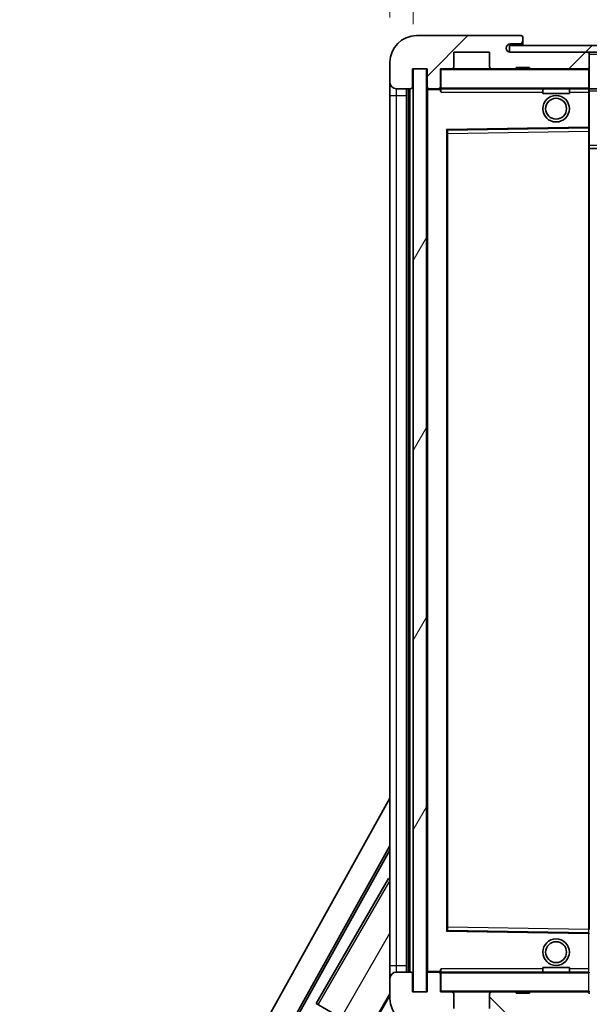
# Model space of a CAD drawing. Units: millimetres. Extents: x 0 to 8868, y 0 to 1686.
# Drawn here: x 3294 to 3380, y 950 to 1098 of the extents above; entities that cross this region are included whole.
import ezdxf

# ---------------------------------------------------------------- set-up
doc = ezdxf.new("R2010")
doc.units = ezdxf.units.MM
doc.header["$LTSCALE"] = 6
doc.layers.get('Defpoints').update_dxf_attribs({"lineweight": 25})
for name, color, linetype, lineweight in [('Dimension (ISO)', 7, 'Continuous', 18), ('Hatch (ISO)', 1, 'Continuous', 18), ('Symbol (ISO)', 7, 'Continuous', 18), ('Visible (ISO)', 7, 'Continuous', 35), ('Visible Narrow (ISO)', 7, 'Continuous', 25)]:
    doc.layers.add(name, color=color, linetype=linetype, lineweight=lineweight)
doc.styles.add('Note Text (TK)', font='txt')
doc.dimstyles.new('Default - Method 1b (TK)', dxfattribs={"dimscale": 6, "dimtxt": 2.5, "dimasz": 2.5, "dimexe": 1, "dimexo": 1.5, "dimgap": 1, "dimtad": 1, "dimtoh": 1, "dimrnd": 1e-08, "dimdsep": 46, "dimtxsty": 'Note Text (TK)', "dimcen": 0.09, "dimdle": 5, "dimclrd": 100, "dimclre": 100, "dimclrt": 7, "dimadec": 1, "dimazin": 1, "dimtfac": 1, "dimtmove": 0, "dimatfit": 3, "dimfxl": 1, "dimtolj": 1, "dimlwd": -1, "dimlwe": -1, "dimarcsym": 0})
doc.dimstyles.new('Default - Method 1b (TK)$7', dxfattribs={"dimscale": 6, "dimtxt": 2.5, "dimasz": 2.5, "dimexe": 1, "dimexo": 1.5, "dimgap": 1, "dimtad": 1, "dimtoh": 1, "dimrnd": 1e-08, "dimdsep": 46, "dimtxsty": 'Note Text (TK)', "dimcen": 0.09, "dimdle": 5, "dimclrd": 100, "dimclre": 100, "dimclrt": 7, "dimadec": 1, "dimazin": 1, "dimtfac": 1, "dimtmove": 0, "dimatfit": 3, "dimfxl": 1, "dimtolj": 1, "dimlwd": -1, "dimlwe": -1, "dimarcsym": 0})
pattern_1 = [(45, (2290.75, -36), (-10.10279, 10.10279), [])]
pattern_2 = [(135.0002, (2290.75, -36), (-10.10275, -10.10283), [])]

# ---------------------------------------------------------------- blocks, each defined once
blk = doc.blocks.new('*D73')
at = {"layer": 'Defpoints', "color": 0}
for p in [(3355.43, 951.53), (3610.43, 951.63), (3610.43, 897.53)]:
    blk.add_point(p, dxfattribs=at)
at = {"layer": 'Dimension (ISO)', "color": 100}
for p, q in [((3355.43, 944.78), (3355.43, 893.03)), ((3610.43, 944.88), (3610.43, 893.03)), ((3366.68, 897.53), (3599.18, 897.53))]:
    blk.add_line(p, q, dxfattribs=at)
for points in [[(3366.68, 899.41), (3366.68, 895.66), (3355.43, 897.53)], [(3599.18, 899.41), (3599.18, 895.66), (3610.43, 897.53)]]:
    blk.add_solid(points, dxfattribs=at)
at = {"layer": 'Dimension (ISO)', "color": 7, "insert": (3397.54, 909.45), "char_height": 11.25, "attachment_point": 4, "style": 'Note Text (TK)'}
blk.add_mtext('\\A1;\\fＭＳ Ｐゴシック|b0|i0;\\H11.2500;有効寸法 / Max dim. 255', dxfattribs=at)
blk = doc.blocks.new('*D76')
at = {"layer": 'Defpoints', "color": 0}
for p in [(3353.43, 1116.11), (3349.93, 1091.53), (3353.43, 1090.53)]:
    blk.add_point(p, dxfattribs=at)
at = {"layer": 'Dimension (ISO)', "color": 100}
for p, q in [((3349.93, 1098.28), (3349.93, 1120.61)), ((3353.43, 1097.28), (3353.43, 1120.61)), ((3338.68, 1116.11), (3327.43, 1116.11)), ((3349.93, 1116.11), (3353.43, 1116.11)), ((3364.68, 1116.11), (3375.93, 1116.11))]:
    blk.add_line(p, q, dxfattribs=at)
for points in [[(3338.68, 1117.99), (3338.68, 1114.24), (3349.93, 1116.11)], [(3364.68, 1117.99), (3364.68, 1114.24), (3353.43, 1116.11)]]:
    blk.add_solid(points, dxfattribs=at)
at = {"layer": 'Dimension (ISO)', "color": 7, "insert": (3342.67, 1126.24), "char_height": 11.25, "attachment_point": 4, "style": 'Note Text (TK)'}
blk.add_mtext('\\A1;3.5', dxfattribs=at)

msp = doc.modelspace()

# ---------------------------------------------------------------- hatches: boundary and pattern name
at = {"layer": 'Hatch (ISO)'}
h = msp.add_hatch(dxfattribs=at)
h.set_pattern_fill('ANSI31', color=256, scale=114.3, style=0)
h.set_pattern_definition(pattern_1)
edge = h.paths.add_edge_path()
edge.add_ellipse((3357.2337, 1087.8314), major_axis=(0, -0.3), ratio=1, start_angle=0, end_angle=90)
edge.add_line((3357.5337, 1087.8314), (3357.5337, 1090.5314))
edge.add_line((3357.5337, 1090.5314), (3359.2337, 1090.5314))
edge.add_ellipse((3359.2337, 1090.8314), major_axis=(0, -0.3), ratio=1, start_angle=0, end_angle=90)
edge.add_line((3359.5337, 1090.8314), (3359.5337, 1093.0314))
edge.add_line((3359.5337, 1093.0314), (3364.9337, 1093.0314))
edge.add_line((3364.9337, 1093.0314), (3364.9337, 1090.8314))
edge.add_ellipse((3365.2337, 1090.8314), major_axis=(-0.3, 0), ratio=1, start_angle=0, end_angle=90)
edge.add_line((3365.2337, 1090.5314), (3368.9337, 1090.5314))
edge.add_line((3368.9337, 1090.5314), (3368.9337, 1090.7314))
edge.add_line((3368.9337, 1090.7314), (3370.9337, 1090.7314))
edge.add_line((3370.9337, 1090.7314), (3370.9337, 1090.5314))
edge.add_line((3370.9337, 1090.5314), (3379.6337, 1090.5314))
edge.add_ellipse((3379.6337, 1090.8314), major_axis=(0, -0.3), ratio=1, start_angle=0, end_angle=90)
edge.add_line((3379.9337, 1090.8314), (3379.9337, 1092.7314))
edge.add_ellipse((3379.6337, 1092.7314), major_axis=(0.3, 0), ratio=1, start_angle=0, end_angle=90)
edge.add_line((3379.6337, 1093.0314), (3368.0587, 1093.0314))
edge.add_ellipse((3368.0587, 1093.6564), major_axis=(0, -0.625), ratio=1, start_angle=348.463041, end_angle=360, ccw=False)
edge.add_ellipse((3368.0587, 1093.6564), major_axis=(-0.125, -0.6124), ratio=1, start_angle=191.536959, end_angle=360, ccw=False)
edge.add_line((3368.0587, 1094.2814), (3369.4337, 1094.2814))
edge.add_ellipse((3369.4337, 1094.7814), major_axis=(0, -0.5), ratio=1, start_angle=0, end_angle=90)
edge.add_line((3369.9337, 1094.7814), (3369.9337, 1095.2314))
edge.add_ellipse((3369.6337, 1095.2314), major_axis=(0.3, 0), ratio=1, start_angle=0, end_angle=90)
edge.add_line((3369.6337, 1095.5314), (3353.9337, 1095.5314))
edge.add_ellipse((3353.9337, 1091.5314), major_axis=(0, 4), ratio=1, start_angle=0, end_angle=90)
edge.add_line((3349.9337, 1091.5314), (3349.9337, 1088.5314))
edge.add_ellipse((3350.9337, 1088.5314), major_axis=(-1, 0), ratio=1, start_angle=0, end_angle=90)
edge.add_line((3350.9337, 1087.5314), (3353.0337, 1087.5314))
edge.add_ellipse((3353.0337, 1087.8314), major_axis=(0, -0.3), ratio=1, start_angle=0, end_angle=90)
edge.add_line((3353.3337, 1087.8314), (3353.3337, 1090.5314))
edge.add_line((3353.3337, 1090.5314), (3353.4337, 1090.5314))
edge.add_line((3353.4337, 1090.5314), (3355.4337, 1090.5314))
edge.add_line((3355.4337, 1090.5314), (3355.5337, 1090.5314))
edge.add_line((3355.5337, 1090.5314), (3355.5337, 1087.8314))
edge.add_ellipse((3355.8337, 1087.8314), major_axis=(-0.3, 0), ratio=1, start_angle=0, end_angle=90)
edge.add_line((3355.8337, 1087.5314), (3357.2337, 1087.5314))
h = msp.add_hatch(dxfattribs=at)
h.set_pattern_fill('ANSI31', color=256, scale=114.3, style=0)
h.set_pattern_definition(pattern_1)
edge = h.paths.add_edge_path()
edge.add_line((3617.4337, 1088.2814), (3612.4337, 1088.2814))
edge.add_line((3612.4337, 1088.2814), (3612.4337, 1087.2814))
edge.add_line((3612.4337, 1087.2814), (3617.4337, 1087.2814))
edge.add_ellipse((3617.4337, 1088.7814), major_axis=(0, -1.5), ratio=1, start_angle=0, end_angle=90)
edge.add_line((3618.9337, 1088.7814), (3618.9337, 1092.5314))
edge.add_ellipse((3617.4337, 1092.5314), major_axis=(1.5, 0), ratio=1, start_angle=0, end_angle=90)
edge.add_line((3617.4337, 1094.0314), (3367.9337, 1094.0314))
edge.add_line((3367.9337, 1094.0314), (3367.9337, 1093.044))
edge.add_line((3367.9337, 1093.044), (3367.9337, 1093.0314))
edge.add_line((3367.9337, 1093.0314), (3368.0587, 1093.0314))
edge.add_line((3368.0587, 1093.0314), (3379.6337, 1093.0314))
edge.add_line((3379.6337, 1093.0314), (3597.9337, 1093.0314))
edge.add_line((3597.9337, 1093.0314), (3603.8337, 1093.0314))
edge.add_line((3603.8337, 1093.0314), (3610.3337, 1093.0314))
edge.add_line((3610.3337, 1093.0314), (3616.9337, 1093.0314))
edge.add_line((3616.9337, 1093.0314), (3617.4337, 1093.0314))
edge.add_ellipse((3617.4337, 1092.5314), major_axis=(0, 0.5), ratio=1, start_angle=270, end_angle=360, ccw=False)
edge.add_line((3617.9337, 1092.5314), (3617.9337, 1088.7814))
edge.add_ellipse((3617.4337, 1088.7814), major_axis=(0.5, 0), ratio=1, start_angle=270, end_angle=360, ccw=False)
h = msp.add_hatch(dxfattribs=at)
h.set_pattern_fill('ANSI31', color=256, scale=114.3, angle=14.999978, style=0)
h.set_pattern_definition([(60, (2290.75, -36), (-12.37334, 7.14375), [])])
h.paths.add_polyline_path([(3355.4337, 1090.5314), (3353.4337, 1090.5314), (3353.4337, 951.5314), (3355.4337, 951.5314)])
h = msp.add_hatch(dxfattribs=at)
h.set_pattern_fill('ANSI31', color=256, scale=114.3, angle=90.00021, style=0)
h.set_pattern_definition(pattern_2)
edge = h.paths.add_edge_path()
edge.add_line((3612.4337, 953.7814), (3617.4337, 953.7814))
edge.add_ellipse((3617.4337, 953.2814), major_axis=(0, 0.5), ratio=1, start_angle=270, end_angle=360, ccw=False)
edge.add_line((3617.9337, 953.2814), (3617.9337, 949.5314))
edge.add_ellipse((3617.4337, 949.5314), major_axis=(0.5, 0), ratio=1, start_angle=270, end_angle=360, ccw=False)
edge.add_line((3617.4337, 949.0314), (3616.9337, 949.0314))
edge.add_line((3616.9337, 949.0314), (3610.3337, 949.0314))
edge.add_line((3610.3337, 949.0314), (3603.8337, 949.0314))
edge.add_line((3603.8337, 949.0314), (3597.9337, 949.0314))
edge.add_line((3597.9337, 949.0314), (3379.6337, 949.0314))
edge.add_line((3379.6337, 949.0314), (3368.0587, 949.0314))
edge.add_line((3368.0587, 949.0314), (3367.9337, 949.0314))
edge.add_line((3367.9337, 949.0314), (3367.9337, 949.0187))
edge.add_line((3367.9337, 949.0187), (3367.9337, 948.0314))
edge.add_line((3367.9337, 948.0314), (3617.4337, 948.0314))
edge.add_ellipse((3617.4337, 949.5314), major_axis=(0, -1.5), ratio=1, start_angle=0, end_angle=90)
edge.add_line((3618.9337, 949.5314), (3618.9337, 953.2814))
edge.add_ellipse((3617.4337, 953.2814), major_axis=(1.5, 0), ratio=1, start_angle=0, end_angle=90)
edge.add_line((3617.4337, 954.7814), (3612.4337, 954.7814))
edge.add_line((3612.4337, 954.7814), (3612.4337, 953.7814))
h = msp.add_hatch(dxfattribs=at)
h.set_pattern_fill('ANSI31', color=256, scale=114.3, angle=90.00021, style=0)
h.set_pattern_definition(pattern_2)
edge = h.paths.add_edge_path()
edge.add_ellipse((3357.2337, 954.2314), major_axis=(0.3, 0), ratio=1, start_angle=0, end_angle=90)
edge.add_line((3357.2337, 954.5314), (3355.8337, 954.5314))
edge.add_ellipse((3355.8337, 954.2314), major_axis=(0, 0.3), ratio=1, start_angle=0, end_angle=90)
edge.add_line((3355.5337, 954.2314), (3355.5337, 951.5314))
edge.add_line((3355.5337, 951.5314), (3355.4337, 951.5314))
edge.add_line((3355.4337, 951.5314), (3353.4337, 951.5314))
edge.add_line((3353.4337, 951.5314), (3353.3337, 951.5314))
edge.add_line((3353.3337, 951.5314), (3353.3337, 954.2314))
edge.add_ellipse((3353.0337, 954.2314), major_axis=(0.3, 0), ratio=1, start_angle=0, end_angle=90)
edge.add_line((3353.0337, 954.5314), (3350.9337, 954.5314))
edge.add_ellipse((3350.9337, 953.5314), major_axis=(0, 1), ratio=1, start_angle=0, end_angle=90)
edge.add_line((3349.9337, 953.5314), (3349.9337, 950.5314))
edge.add_ellipse((3353.9337, 950.5314), major_axis=(-4, 0), ratio=1, start_angle=0, end_angle=90)
edge.add_line((3353.9337, 946.5314), (3369.6337, 946.5314))
edge.add_ellipse((3369.6337, 946.8314), major_axis=(0, -0.3), ratio=1, start_angle=0, end_angle=90)
edge.add_line((3369.9337, 946.8314), (3369.9337, 947.2814))
edge.add_ellipse((3369.4337, 947.2814), major_axis=(0.5, 0), ratio=1, start_angle=0, end_angle=90)
edge.add_line((3369.4337, 947.7814), (3368.0587, 947.7814))
edge.add_ellipse((3368.0587, 948.4064), major_axis=(0, -0.625), ratio=1, start_angle=191.536959, end_angle=360, ccw=False)
edge.add_ellipse((3368.0587, 948.4064), major_axis=(-0.125, 0.6124), ratio=1, start_angle=348.463041, end_angle=360, ccw=False)
edge.add_line((3368.0587, 949.0314), (3379.6337, 949.0314))
edge.add_ellipse((3379.6337, 949.3314), major_axis=(0, -0.3), ratio=1, start_angle=0, end_angle=90)
edge.add_line((3379.9337, 949.3314), (3379.9337, 951.2314))
edge.add_ellipse((3379.6337, 951.2314), major_axis=(0.3, 0), ratio=1, start_angle=0, end_angle=90)
edge.add_line((3379.6337, 951.5314), (3370.9337, 951.5314))
edge.add_line((3370.9337, 951.5314), (3370.9337, 951.3314))
edge.add_line((3370.9337, 951.3314), (3368.9337, 951.3314))
edge.add_line((3368.9337, 951.3314), (3368.9337, 951.5314))
edge.add_line((3368.9337, 951.5314), (3365.2337, 951.5314))
edge.add_ellipse((3365.2337, 951.2314), major_axis=(0, 0.3), ratio=1, start_angle=0, end_angle=90)
edge.add_line((3364.9337, 951.2314), (3364.9337, 949.0314))
edge.add_line((3364.9337, 949.0314), (3359.5337, 949.0314))
edge.add_line((3359.5337, 949.0314), (3359.5337, 951.2314))
edge.add_ellipse((3359.2337, 951.2314), major_axis=(0.3, 0), ratio=1, start_angle=0, end_angle=90)
edge.add_line((3359.2337, 951.5314), (3357.5337, 951.5314))
edge.add_line((3357.5337, 951.5314), (3357.5337, 954.2314))

# ---------------------------------------------------------------- linework, layer by layer
at = {"layer": 'Visible (ISO)'}
for p, q in [((3369.6337, 1095.5314), (3353.9337, 1095.5314)), ((3368.0587, 1094.2814), (3369.4337, 1094.2814)), ((3369.4337, 1094.2814), (3369.6837, 1094.2814)), ((3369.6337, 1095.5314), (3369.6837, 1095.5314)), ((3369.9337, 1095.2814), (3369.9337, 1095.2314)), ((3369.9337, 1094.7814), (3369.9337, 1095.2314)), ((3369.9337, 1094.5314), (3369.9337, 1094.7814)), ((3369.9337, 1094.0314), (3369.9337, 1094.5314)), ((3359.5337, 1090.8314), (3359.5337, 1093.0314)), ((3359.5337, 1093.0314), (3364.9337, 1093.0314)), ((3364.9337, 1093.0314), (3364.9337, 1090.8314)), ((3617.4337, 1094.0314), (3367.9337, 1094.0314)), ((3367.9337, 1094.0314), (3367.9337, 1093.0314)), ((3367.9337, 1093.0314), (3617.4337, 1093.0314)), ((3379.6337, 1093.0314), (3368.0587, 1093.0314)), ((3379.9337, 1092.7314), (3379.9337, 1093.0314)), ((3379.9337, 1090.8314), (3379.9337, 1092.7314)), ((3349.9337, 1091.5314), (3349.9337, 1088.5314)), ((3353.3337, 1087.8314), (3353.3337, 1090.5314)), ((3353.3337, 1090.5314), (3355.5337, 1090.5314)), ((3355.4337, 1090.5314), (3353.4337, 1090.5314)), ((3353.4337, 1090.5314), (3353.4337, 951.5314)), ((3355.4337, 951.5314), (3355.4337, 1090.5314)), ((3355.5337, 1090.5314), (3355.5337, 1087.8314)), ((3357.5337, 1087.8314), (3357.5337, 1090.5314)), ((3357.5337, 1090.5314), (3359.2337, 1090.5314)), ((3365.2337, 1090.5314), (3359.2337, 1090.5314)), ((3365.2337, 1090.5314), (3368.9337, 1090.5314)), ((3368.9337, 1090.5314), (3368.9337, 1090.7314)), ((3368.9337, 1090.7314), (3370.9337, 1090.7314)), ((3370.9337, 1090.5314), (3368.9337, 1090.5314)), ((3370.9337, 1090.7314), (3370.9337, 1090.5314)), ((3370.9337, 1090.5314), (3379.6337, 1090.5314)), ((3379.8337, 1090.5314), (3379.6337, 1090.5314)), ((3379.9337, 1090.4314), (3379.9337, 1090.8314)), ((3379.9337, 1087.6314), (3379.9337, 1090.4314)), ((3349.9337, 1088.5314), (3349.9337, 1086.5314)), ((3350.9337, 1087.5314), (3353.0337, 1087.5314)), ((3352.4337, 954.5314), (3352.4337, 1087.5314)), ((3352.7337, 1087.5314), (3352.7337, 954.5314)), ((3355.5337, 1087.4314), (3355.5337, 954.6314)), ((3355.8337, 1087.5314), (3355.6337, 1087.5314)), ((3355.8337, 1087.5314), (3357.2337, 1087.5314)), ((3357.5337, 1087.5314), (3357.2337, 1087.5314)), ((3357.5337, 1087.8314), (3357.5337, 1087.6314)), ((3357.5337, 1087.6314), (3357.5337, 1087.363)), ((3357.6337, 1087.5314), (3379.8337, 1087.5314)), ((3372.9337, 1087.5314), (3372.9337, 1086.8314)), ((3376.9337, 1086.8314), (3372.9337, 1086.8314)), ((3376.9337, 1087.5314), (3376.9337, 1086.8314)), ((3379.9337, 1087.0314), (3379.9337, 1087.6314)), ((3379.9337, 1087.5314), (3597.9337, 1087.5314)), ((3379.9337, 1081.7297), (3379.9337, 1087.0314)), ((3349.9337, 1086.5314), (3349.9337, 955.5314)), ((3358.5337, 960.8797), (3358.5337, 1081.183)), ((3358.632, 1081.283), (3379.8353, 1081.6298)), ((3379.9337, 1081.1297), (3379.9337, 1081.7297)), ((3379.9337, 960.9331), (3379.9337, 1081.1297)), ((3379.9337, 1078.5314), (3610.4337, 1078.5314)), ((3294.2188, 880.5478), (3349.9337, 980.7355)), ((3298.4751, 881), (3349.9337, 973.534)), ((3298.8891, 881.1145), (3349.9337, 972.9039)), ((3349.7064, 968.6237), (3338.8314, 949.7876)), ((3349.7064, 968.6237), (3349.9337, 968.4925)), ((3349.9337, 968.4242), (3349.7064, 968.6237)), ((3379.8353, 960.433), (3358.632, 960.7798)), ((3349.9337, 955.5314), (3349.9337, 953.5314)), ((3372.9337, 955.2314), (3376.9337, 955.2314)), ((3372.9337, 954.5314), (3372.9337, 955.2314)), ((3376.9337, 954.5314), (3376.9337, 955.2314)), ((3349.9337, 953.5314), (3349.9337, 950.5314)), ((3353.0337, 954.5314), (3350.9337, 954.5314)), ((3353.3337, 951.5314), (3353.3337, 954.2314)), ((3355.5337, 954.2314), (3355.5337, 951.5314)), ((3355.6337, 954.5314), (3355.8337, 954.5314)), ((3357.2337, 954.5314), (3355.8337, 954.5314)), ((3357.2337, 954.5314), (3357.5337, 954.5314)), ((3357.5337, 954.6997), (3357.5337, 954.4314)), ((3357.5337, 954.4314), (3357.5337, 954.2314)), ((3357.5337, 951.5314), (3357.5337, 954.2314)), ((3379.8337, 954.5314), (3357.6337, 954.5314)), ((3346.5777, 945.4665), (3349.9337, 951.2791)), ((3349.9337, 951.0173), (3346.6257, 945.2876)), ((3355.5337, 951.5314), (3353.3337, 951.5314)), ((3353.4337, 951.5314), (3355.4337, 951.5314)), ((3359.2337, 951.5314), (3357.5337, 951.5314)), ((3359.2337, 951.5314), (3365.2337, 951.5314)), ((3359.5337, 949.0314), (3359.5337, 951.2314)), ((3364.9337, 951.2314), (3364.9337, 949.0314)), ((3368.9337, 951.5314), (3365.2337, 951.5314)), ((3368.9337, 951.3314), (3368.9337, 951.5314)), ((3368.9337, 951.5314), (3370.9337, 951.5314)), ((3370.9337, 951.3314), (3368.9337, 951.3314)), ((3379.6337, 951.5314), (3370.9337, 951.5314)), ((3370.9337, 951.5314), (3370.9337, 951.3314)), ((3379.6337, 951.5314), (3379.8337, 951.5314)), ((3338.8314, 949.7876), (3339.1566, 949.6775)), ((3346.6257, 945.2876), (3338.8314, 949.7876))]:
    msp.add_line(p, q, dxfattribs=at)
for centre, radius in [((3374.9337, 1084.5314), 2), ((3374.9337, 1084.5314), 1.5706), ((3374.9337, 957.5314), 2), ((3374.9337, 957.5314), 1.5706)]:
    msp.add_circle(centre, radius, dxfattribs=at)
for centre, radius, start, end in [((3353.9337, 1091.5314), 4, 90, 180), ((3368.0587, 1093.6564), 0.625, 90, 270), ((3369.4337, 1094.7814), 0.5, 270, 0), ((3369.6337, 1095.2314), 0.3, 0, 90), ((3369.6837, 1095.2814), 0.25, 0, 90), ((3369.6837, 1094.5314), 0.25, 270, 0), ((3379.6337, 1092.7314), 0.3, 0, 90), ((3357.6337, 1090.4314), 0.1, 90, 180), ((3359.2337, 1090.8314), 0.3, 270, 0), ((3365.2337, 1090.8314), 0.3, 180, 270), ((3379.6337, 1090.8314), 0.3, 270, 0), ((3379.8337, 1090.4314), 0.1, 0, 90), ((3350.9337, 1088.5314), 1, 180, 270), ((3353.0337, 1087.8314), 0.3, 270, 0), ((3355.8337, 1087.8314), 0.3, 180, 270), ((3355.6337, 1087.4314), 0.1, 90, 180), ((3357.2337, 1087.8314), 0.3, 270, 0), ((3357.6337, 1087.6314), 0.1, 180, 270), ((3379.8337, 1087.6314), 0.1, 270, 0), ((3358.6337, 1081.183), 0.1, 90.936997, 180), ((3379.8337, 1081.7297), 0.1, 270.936997, 0), ((3358.6337, 960.8797), 0.1, 180, 269.063003), ((3379.8337, 960.333), 0.1, 0, 89.063003), ((3350.9337, 953.5314), 1, 90, 180), ((3353.0337, 954.2314), 0.3, 0, 90), ((3355.6337, 954.6314), 0.1, 180, 270), ((3355.8337, 954.2314), 0.3, 90, 180), ((3357.2337, 954.2314), 0.3, 0, 90), ((3357.6337, 954.4314), 0.1, 90, 180), ((3379.8337, 954.4314), 0.1, 0, 90), ((3353.9337, 950.5314), 4, 180, 270), ((3357.6337, 951.6314), 0.1, 180, 270), ((3359.2337, 951.2314), 0.3, 0, 90), ((3365.2337, 951.2314), 0.3, 90, 180), ((3379.6337, 951.2314), 0.3, 0, 90), ((3379.8337, 951.6314), 0.1, 270, 0)]:
    msp.add_arc(centre, radius, start, end, dxfattribs=at)
for points in [[(3357.6337, 1087.0314), (3357.5886, 1087.1321), (3357.5337, 1087.2526), (3357.5337, 1087.363)], [(3357.5337, 954.6997), (3357.5337, 954.8101), (3357.5886, 954.9306), (3357.6337, 955.0314)]]:
    msp.add_open_spline(points, degree=3, dxfattribs=at)
at = {"layer": 'Visible Narrow (ISO)'}
for p, q in [((3369.6837, 1094.2814), (3369.6837, 1094.0314)), ((3379.8337, 1093.0314), (3379.8337, 1092.955)), ((3379.9337, 1092.7314), (3597.4754, 1092.7314)), ((3357.6337, 1090.4314), (3357.5337, 1090.4314)), ((3357.6337, 1090.5314), (3357.6337, 1090.4314)), ((3357.6337, 1087.6314), (3357.6337, 1090.4314)), ((3357.6337, 1090.4314), (3379.8337, 1090.4314)), ((3379.8337, 1090.6078), (3379.8337, 1090.5314)), ((3379.8337, 1090.5314), (3379.8337, 1090.4314)), ((3379.8337, 1090.4314), (3379.8337, 1087.6314)), ((3379.9337, 1090.4314), (3379.8337, 1090.4314)), ((3350.9337, 1086.5314), (3350.9337, 1087.5314)), ((3352.9837, 954.5314), (3352.9837, 1087.5314)), ((3355.6337, 1087.4314), (3355.5337, 1087.4314)), ((3355.6337, 1087.5314), (3355.6337, 1087.4314)), ((3355.6337, 1087.4314), (3357.5337, 1087.4314)), ((3355.6337, 954.6314), (3355.6337, 1087.4314)), ((3357.5337, 1087.6314), (3357.6337, 1087.6314)), ((3357.6337, 1087.6314), (3357.6337, 1087.5314)), ((3379.8337, 1087.6314), (3357.6337, 1087.6314)), ((3357.6337, 1087.0314), (3357.6337, 1087.5314)), ((3357.6337, 1087.0314), (3372.9337, 1087.0314)), ((3376.9337, 1087.0314), (3379.8337, 1087.0314)), ((3379.8337, 1087.5314), (3379.8337, 1087.6314)), ((3379.8337, 1087.6314), (3379.9337, 1087.6314)), ((3379.8337, 1087.5314), (3379.8337, 1087.0314)), ((3379.9337, 1087.0314), (3379.8337, 1087.0314)), ((3379.8337, 1087.0314), (3379.8337, 1081.7297)), ((3379.9337, 1087.2314), (3601.9781, 1087.2314)), ((3349.9337, 1086.5314), (3350.9337, 1086.5314)), ((3350.9337, 955.5314), (3350.9337, 1086.5314)), ((3350.9337, 1086.5314), (3352.4337, 1086.5314)), ((3379.8337, 1081.7297), (3358.4337, 1081.3797)), ((3358.4337, 1081.3797), (3358.4337, 960.683)), ((3358.4337, 1081.3797), (3358.632, 1081.283)), ((3358.5337, 1081.183), (3358.4337, 1081.3797)), ((3358.6337, 1080.7829), (3358.632, 1081.283)), ((3358.6337, 1080.7829), (3379.8337, 1081.1297)), ((3379.9337, 1081.7297), (3379.8337, 1081.7297)), ((3379.8353, 1081.6298), (3379.8337, 1081.7297)), ((3379.8353, 1081.6298), (3379.8337, 1081.1297)), ((3379.9337, 1081.1297), (3379.8337, 1081.1297)), ((3379.8337, 1081.1297), (3379.8337, 960.9331)), ((3358.6337, 1080.7829), (3358.5337, 1080.7829)), ((3358.6337, 961.2798), (3358.6337, 1080.7829)), ((3379.9337, 1079.0314), (3610.4337, 1079.0314)), ((3349.9337, 968.3439), (3339.1566, 949.6775)), ((3358.4337, 960.683), (3358.5337, 960.8797)), ((3358.632, 960.7798), (3358.4337, 960.683)), ((3358.6337, 961.2798), (3358.5337, 961.2798)), ((3358.632, 960.7798), (3358.6337, 961.2798)), ((3379.8337, 960.9331), (3358.6337, 961.2798)), ((3379.9337, 960.9331), (3379.8337, 960.9331)), ((3379.8337, 960.9331), (3379.8353, 960.433)), ((3342.6394, 947.7403), (3349.9337, 960.3743)), ((3358.4337, 960.683), (3379.8337, 960.333)), ((3379.8337, 960.333), (3379.8353, 960.433)), ((3379.8337, 960.333), (3379.9337, 960.333)), ((3379.8337, 960.333), (3379.8337, 955.0314)), ((3349.9337, 955.5314), (3350.9337, 955.5314)), ((3350.9337, 954.5314), (3350.9337, 955.5314)), ((3350.9337, 955.5314), (3352.4337, 955.5314)), ((3357.6337, 954.5314), (3357.6337, 955.0314)), ((3372.9337, 955.0314), (3357.6337, 955.0314)), ((3379.8337, 955.0314), (3376.9337, 955.0314)), ((3379.9337, 955.0314), (3379.8337, 955.0314)), ((3379.8337, 955.0314), (3379.8337, 954.5314)), ((3355.5337, 954.6314), (3355.6337, 954.6314)), ((3357.5337, 954.6314), (3355.6337, 954.6314)), ((3355.6337, 954.6314), (3355.6337, 954.5314)), ((3357.6337, 954.4314), (3357.5337, 954.4314)), ((3357.6337, 954.5314), (3357.6337, 954.4314)), ((3357.6337, 951.6314), (3357.6337, 954.4314)), ((3357.6337, 954.4314), (3379.8337, 954.4314)), ((3379.8337, 954.5314), (3379.8337, 954.4314)), ((3379.8337, 954.4314), (3379.8337, 951.6314)), ((3379.9337, 954.4314), (3379.8337, 954.4314)), ((3357.5337, 951.6314), (3357.6337, 951.6314)), ((3357.6337, 951.6314), (3357.6337, 951.5314)), ((3379.8337, 951.6314), (3357.6337, 951.6314)), ((3379.8337, 951.5314), (3379.8337, 951.6314)), ((3379.8337, 951.6314), (3379.9337, 951.6314)), ((3379.8337, 951.5314), (3379.8337, 951.455))]:
    msp.add_line(p, q, dxfattribs=at)

# ---------------------------------------------------------------- dimensions: what is measured, and where the dimension line sits
at = {"layer": 'Dimension (ISO)', "color": 100}
dim = msp.add_linear_dim(base=(3353.4337, 1116.112), p1=(3349.9337, 1091.5314), p2=(3353.4337, 1090.5314), angle=180, dimstyle='Default - Method 1b (TK)', override={"dimscale": 0, "dimtxt": 11.25, "dimasz": 11.25, "dimexe": 4.5, "dimexo": 6.75, "dimgap": 4.5, "dimtoh": 0, "dimdec": 2, "dimcen": 0.405, "dimtol": 0, "dimlim": 0, "dimtp": 0, "dimtm": 0, "dimtdec": 2, "dimtofl": 1, "dimatfit": 1}, dxfattribs=at)
dim.commit()
dim.dimension.update_dxf_attribs({"geometry": '*D76', "text_midpoint": (3351.6837, 1116.112), "dimtype": 160})
dim = msp.add_linear_dim(base=(3610.4337, 897.5314), p1=(3355.4337, 951.5314), p2=(3610.4337, 951.6314), text='\\fＭＳ Ｐゴシック|b0|i0;\\H11.2500;有効寸法 / Max dim. <>', dimstyle='Default - Method 1b (TK)', override={"dimscale": 0, "dimtxt": 11.25, "dimasz": 11.25, "dimexe": 4.5, "dimexo": 6.75, "dimgap": 4.5, "dimtoh": 0, "dimdec": 2, "dimcen": 0.405, "dimtol": 0, "dimlim": 0, "dimtp": 0, "dimtm": 0, "dimtdec": 2, "dimtofl": 0, "dimatfit": 1}, dxfattribs=at)
dim.commit()
dim.dimension.update_dxf_attribs({"geometry": '*D73', "text_midpoint": (3482.9337, 897.5314), "dimtype": 160})

# ---------------------------------------------------------------- leaders
at = {"layer": 'Symbol (ISO)', "color": 100, "annotation_type": 0, "has_hookline": 1, "hookline_direction": 1, "text_width": 190.8665}
msp.add_leader([(3599.5562, 1091.8925), (3549.6398, 1178.7538), (3538.3898, 1178.7538)], dimstyle='Default - Method 1b (TK)$7', override={"dimscale": 0, "dimtxt": 11.25, "dimasz": 11.25, "dimgap": 0, "dimtad": 1}, dxfattribs=at)

doc.saveas('drawing.dxf')
